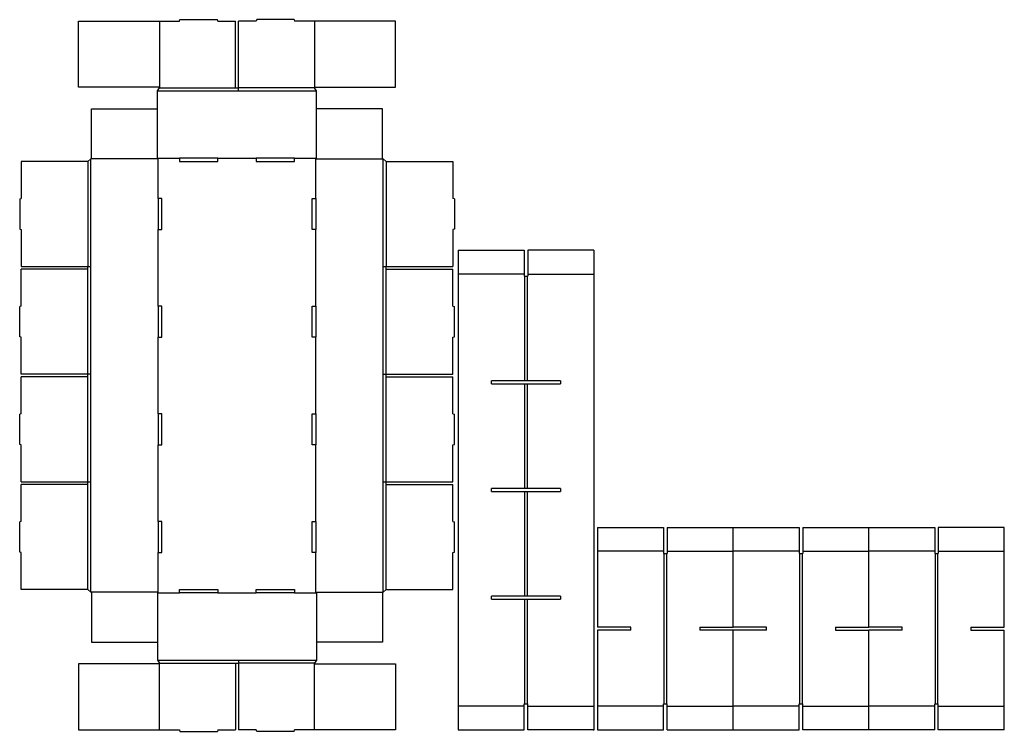
# Model space of a CAD drawing. Extents: x -124 to 1943, y -3 to 1491.
import ezdxf

# ---------------------------------------------------------------- set-up
doc = ezdxf.new("R2010")
doc.units = 0
doc.header["$MEASUREMENT"] = 0
for name, color, linetype in [('CREASE', 7, 'CONTINUOUS'), ('PERF|000_999-090', 7, 'CONTINUOUS'), ('THRU-CUT', 7, 'CONTINUOUS')]:
    doc.layers.add(name, color=color, linetype=linetype)

msp = doc.modelspace()

# ---------------------------------------------------------------- linework, layer by layer
at = {"layer": 'CREASE', "color": 3}
for p, q in [((170, 1348), (329.5, 1348)), ((335.5, 1348), (335.5, 1348)), ((335.5, 1348), (335.5, 1348)), ((335.5, 1348), (335.5, 1348)), ((495, 1348), (335.5, 1348)), ((335.5, 1348), (335.5, 1348)), ((165.5, 1342), (499.5, 1342)), ((25.5, 289), (25.5, 1199)), ((167, 1199), (27, 1199)), ((165.5, 1200.5), (212, 1200.5)), ((167, 1115.5), (167, 1199)), ((292, 1200.5), (335.5, 1200.5)), ((335.5, 1200.5), (335.5, 1200.5)), ((335.5, 1200.5), (335.5, 1200.5)), ((335.5, 1200.5), (373, 1200.5)), ((335.5, 1200.5), (335.5, 1200.5)), ((453, 1200.5), (499.5, 1200.5)), ((498, 1115.5), (498, 1199)), ((498, 1199), (638, 1199)), ((639.5, 289), (639.5, 1199)), ((19.5, 1193), (19.5, 973)), ((645.5, 1193), (645.5, 973)), ((167, 973), (167, 1050.5)), ((498, 973), (498, 1050.5)), ((19.5, 973), (19.5, 973)), ((19.5, 973), (19.5, 973)), ((167, 973), (167, 973)), ((167, 889.5), (167, 973)), ((498, 973), (498, 973)), ((498, 889.5), (498, 973)), ((645.5, 973), (645.5, 973)), ((645.5, 973), (645.5, 973)), ((19.5, 747), (19.5, 967)), ((645.5, 747), (645.5, 967)), ((936.6, 732.5), (936.6, 952.5)), ((941.1, 952.5), (941.1, 732.5)), ((167, 663.5), (167, 824.5)), ((498, 663.5), (498, 824.5)), ((19.5, 521), (19.5, 741)), ((645.5, 521), (645.5, 741)), ((936.6, 732.5), (936.6, 732.5)), ((936.6, 732.5), (936.6, 732.5)), ((936.6, 732.5), (936.6, 732.5)), ((936.6, 732.5), (936.6, 732.5)), ((936.6, 506.5), (936.6, 726.5)), ((941.1, 726.5), (941.1, 506.5)), ((167, 437.5), (167, 598.5)), ((498, 437.5), (498, 598.5)), ((19.5, 295), (19.5, 515)), ((645.5, 295), (645.5, 515)), ((936.6, 280.5), (936.6, 500.5)), ((941.1, 500.5), (941.1, 280.5)), ((167, 289), (167, 372.5)), ((498, 289), (498, 372.5)), ((1229.1, 54.5), (1229.1, 370.5)), ((1233.6, 370.5), (1233.6, 54.5)), ((1513.6, 54.5), (1513.6, 370.5)), ((1518.1, 370.5), (1518.1, 54.5)), ((1798.1, 54.5), (1798.1, 370.5)), ((1802.6, 370.5), (1802.6, 54.5)), ((167, 289), (27, 289)), ((165.5, 287.5), (212, 287.5)), ((292, 287.5), (335.5, 287.5)), ((335.5, 287.5), (335.5, 287.5)), ((335.5, 287.5), (335.5, 287.5)), ((335.5, 287.5), (373, 287.5)), ((335.5, 287.5), (335.5, 287.5)), ((453, 287.5), (499.5, 287.5)), ((498, 289), (638, 289)), ((936.6, 54.5), (936.6, 274.5)), ((941.1, 274.5), (941.1, 54.5)), ((165.5, 146), (499.5, 146)), ((170, 140), (329.5, 140)), ((335.5, 140), (335.5, 140)), ((335.5, 140), (335.5, 140)), ((335.5, 140), (335.5, 140)), ((335.5, 140), (335.5, 140)), ((495, 140), (335.5, 140)), ((1081.1, 0), (1081.1, 0)), ((1081.1, 0), (1081.1, 0)), ((1081.1, 0), (1081.1, 0)), ((1081.1, 0), (1081.1, 0)), ((1081.1, 0), (1081.1, 0)), ((1081.1, 0), (1081.1, 0)), ((1081.1, 0), (1081.1, 0)), ((1081.1, 0), (1081.1, 0)), ((1081.1, 0), (1081.1, 0)), ((1081.1, 0), (1081.1, 0)), ((1081.1, 0), (1081.1, 0)), ((1081.1, 0), (1081.1, 0)), ((1081.1, 0), (1081.1, 0)), ((1081.1, 0), (1081.1, 0)), ((1081.1, 0), (1081.1, 0)), ((1081.1, 0), (1081.1, 0)), ((1081.1, 0), (1081.1, 0)), ((1081.1, 0), (1081.1, 0)), ((1081.1, 0), (1081.1, 0)), ((1081.1, 0), (1081.1, 0)), ((1081.1, 0), (1081.1, 0)), ((1081.1, 0), (1081.1, 0)), ((1081.1, 0), (1081.1, 0)), ((1081.1, 0), (1081.1, 0)), ((1081.1, 0), (1081.1, 0)), ((1081.1, 0), (1081.1, 0)), ((1081.1, 0), (1081.1, 0)), ((1081.1, 0), (1081.1, 0)), ((1081.1, 0), (1081.1, 0)), ((1081.1, 0), (1081.1, 0)), ((1081.1, 0), (1081.1, 0)), ((1081.1, 0), (1081.1, 0)), ((1081.1, 0), (1081.1, 0)), ((1081.1, 0), (1081.1, 0)), ((1081.1, 0), (1081.1, 0)), ((1081.1, 0), (1081.1, 0)), ((1081.1, 0), (1081.1, 0)), ((1081.1, 0), (1081.1, 0)), ((1081.1, 0), (1081.1, 0)), ((1081.1, 0), (1081.1, 0)), ((1081.1, 0), (1081.1, 0)), ((1081.1, 0), (1081.1, 0)), ((1081.1, 0), (1081.1, 0)), ((1081.1, 0), (1081.1, 0)), ((1081.1, 0), (1081.1, 0)), ((1081.1, 0), (1081.1, 0)), ((1081.1, 0), (1081.1, 0)), ((1081.1, 0), (1081.1, 0)), ((1942.6, 0), (1942.6, 0)), ((1942.6, 0), (1942.6, 0)), ((1942.6, 0), (1942.6, 0)), ((1942.6, 0), (1942.6, 0))]:
    msp.add_line(p, q, dxfattribs=at)
at = {"layer": 'PERF|000_999-090', "color": 151}
for p, q in [((170, 1488), (170, 1349.5)), ((495, 1488), (495, 1349.5)), ((935.1, 957), (796.6, 957)), ((942.6, 957), (1081.1, 957)), ((1227.6, 375), (1089.1, 375)), ((1235.1, 375), (1373.6, 375)), ((1512.1, 375), (1373.6, 375)), ((1519.6, 375), (1658.1, 375)), ((1796.6, 375), (1658.1, 375)), ((1804.1, 375), (1942.6, 375)), ((170, 0), (170, 138.5)), ((495, 0), (495, 138.5)), ((935.1, 50), (796.6, 50)), ((942.6, 50), (1081.1, 50)), ((1227.6, 50), (1089.1, 50)), ((1235.1, 50), (1373.6, 50)), ((1512.1, 50), (1373.6, 50)), ((1519.6, 50), (1658.1, 50)), ((1796.6, 50), (1658.1, 50)), ((1804.1, 50), (1942.6, 50)), ((1079.6, 0), (1081.1, 0)), ((1079.6, 0), (1081.1, 0)), ((1079.6, 0), (1081.1, 0)), ((1079.6, 0), (1081.1, 0)), ((1081.1, 0), (1081.1, 0)), ((1081.1, 0), (1081.1, 0)), ((1081.1, 0), (1081.1, 0)), ((1081.1, 0), (1081.1, 0)), ((1082.6, 0), (1081.1, 0)), ((1081.1, 0), (1081.1, 0)), ((1081.1, 0), (1081.1, 0)), ((1081.1, 0), (1081.1, 0)), ((1081.1, 0), (1081.1, 0)), ((1082.6, 0), (1081.1, 0)), ((1082.6, 0), (1081.1, 0)), ((1082.6, 0), (1081.1, 0)), ((1942.6, 0), (1942.6, 0)), ((1942.6, 0), (1942.6, 0)), ((1942.6, 0), (1942.6, 0)), ((1942.6, 0), (1942.6, 0)), ((1942.6, 0), (1942.6, 0)), ((1942.6, 0), (1942.6, 0)), ((1942.6, 0), (1942.6, 0)), ((1942.6, 0), (1942.6, 0))]:
    msp.add_line(p, q, dxfattribs=at)
at = {"layer": 'THRU-CUT', "color": 5}
for p, q in [((0, 1349.5), (0, 1488)), ((0, 1488), (212, 1488)), ((212, 1488), (212.8, 1491.1)), ((212.8, 1491.1), (291.2, 1491.1)), ((292, 1488), (291.2, 1491.1)), ((292, 1488), (329.5, 1488)), ((329.5, 1348), (329.5, 1488)), ((335.5, 1342), (335.5, 1488)), ((373, 1488), (335.5, 1488)), ((373.8, 1491.1), (373, 1488)), ((452.2, 1491.1), (373.8, 1491.1)), ((452.2, 1491.1), (453, 1488)), ((495, 1488), (453, 1488)), ((665, 1488), (495, 1488)), ((665, 1349.5), (665, 1488)), ((170, 1349.5), (0, 1349.5)), ((165.5, 1342), (170, 1348)), ((170, 1349.5), (170, 1348)), ((329.5, 1348), (335.5, 1348)), ((495, 1349.5), (495, 1348)), ((495, 1349.5), (665, 1349.5)), ((499.5, 1342), (495, 1348)), ((165.5, 1200.5), (165.5, 1342)), ((499.5, 1200.5), (499.5, 1342)), ((27, 1199), (27, 1304)), ((27, 1304), (165.5, 1304)), ((638, 1304), (499.5, 1304)), ((638, 1199), (638, 1304)), ((25.5, 1199), (19.5, 1193)), ((27, 1199), (25.5, 1199)), ((167, 1199), (165.5, 1200.5)), ((212, 1200.5), (212, 1193)), ((292, 1200.5), (212, 1200.5)), ((292, 1193), (292, 1200.5)), ((453, 1200.5), (373, 1200.5)), ((373, 1200.5), (373, 1193)), ((453, 1193), (453, 1200.5)), ((498, 1199), (499.5, 1200.5)), ((638, 1199), (639.5, 1199)), ((639.5, 1199), (645.5, 1193)), ((19.5, 1193), (-120.5, 1193)), ((-120.5, 1193), (-120.5, 1115.5)), ((212, 1193), (292, 1193)), ((373, 1193), (453, 1193)), ((645.5, 1193), (785.5, 1193)), ((785.5, 1193), (785.5, 1115.5)), ((-123.6, 1114.7), (-120.5, 1115.5)), ((-123.6, 1114.7), (-123.6, 1051.3)), ((167, 1115.5), (167, 1050.5)), ((174.5, 1115.5), (167, 1115.5)), ((174.5, 1050.5), (174.5, 1115.5)), ((490.5, 1115.5), (498, 1115.5)), ((490.5, 1050.5), (490.5, 1115.5)), ((498, 1115.5), (498, 1050.5)), ((788.6, 1114.7), (785.5, 1115.5)), ((788.6, 1114.7), (788.6, 1051.3)), ((-123.6, 1051.3), (-120.5, 1050.5)), ((-120.5, 1050.5), (-120.5, 973)), ((167, 1050.5), (174.5, 1050.5)), ((498, 1050.5), (490.5, 1050.5)), ((788.6, 1051.3), (785.5, 1050.5)), ((785.5, 1050.5), (785.5, 973)), ((796.6, 1007), (796.6, 0)), ((796.6, 1007), (935.1, 1007)), ((935.1, 1007), (935.1, 952.5)), ((1081.1, 1007), (942.6, 1007)), ((942.6, 1007), (942.6, 952.5)), ((1081.1, 1007), (1081.1, 0)), ((-120.5, 973), (25.5, 973)), ((19.5, 967), (19.5, 973)), ((639.5, 973), (785.5, 973)), ((645.5, 967), (645.5, 973)), ((19.5, 967), (-120.5, 967)), ((-120.5, 889.5), (-120.5, 967)), ((645.5, 967), (785.5, 967)), ((785.5, 889.5), (785.5, 967)), ((935.1, 952.5), (942.6, 952.5)), ((-120.5, 889.5), (-123.6, 888.7)), ((-123.6, 825.3), (-123.6, 888.7)), ((174.5, 889.5), (167, 889.5)), ((167, 889.5), (167, 824.5)), ((174.5, 824.5), (174.5, 889.5)), ((490.5, 824.5), (490.5, 889.5)), ((490.5, 889.5), (498, 889.5)), ((498, 889.5), (498, 824.5)), ((785.5, 889.5), (788.6, 888.7)), ((788.6, 825.3), (788.6, 888.7)), ((-120.5, 824.5), (-123.6, 825.3)), ((-120.5, 747), (-120.5, 824.5)), ((167, 824.5), (174.5, 824.5)), ((498, 824.5), (490.5, 824.5)), ((785.5, 824.5), (788.6, 825.3)), ((785.5, 747), (785.5, 824.5)), ((25.5, 747), (-120.5, 747)), ((19.5, 741), (19.5, 747)), ((639.5, 747), (785.5, 747)), ((645.5, 741), (645.5, 747)), ((19.5, 741), (-120.5, 741)), ((-120.5, 663.5), (-120.5, 741)), ((645.5, 741), (785.5, 741)), ((785.5, 663.5), (785.5, 741)), ((866.6, 726.5), (866.6, 732.5)), ((1011.1, 732.5), (866.6, 732.5)), ((866.6, 726.5), (1011.1, 726.5)), ((1011.1, 732.5), (1011.1, 726.5)), ((-120.5, 663.5), (-123.6, 662.7)), ((-123.6, 599.3), (-123.6, 662.7)), ((167, 663.5), (167, 598.5)), ((174.5, 663.5), (167, 663.5)), ((174.5, 598.5), (174.5, 663.5)), ((490.5, 598.5), (490.5, 663.5)), ((490.5, 663.5), (498, 663.5)), ((498, 663.5), (498, 598.5)), ((785.5, 663.5), (788.6, 662.7)), ((788.6, 599.3), (788.6, 662.7)), ((-120.5, 598.5), (-123.6, 599.3)), ((785.5, 598.5), (788.6, 599.3)), ((-120.5, 521), (-120.5, 598.5)), ((167, 598.5), (174.5, 598.5)), ((498, 598.5), (490.5, 598.5)), ((785.5, 521), (785.5, 598.5)), ((-120.5, 521), (25.5, 521)), ((19.5, 515), (19.5, 521)), ((639.5, 521), (785.5, 521)), ((645.5, 515), (645.5, 521)), ((19.5, 515), (-120.5, 515)), ((-120.5, 437.5), (-120.5, 515)), ((645.5, 515), (785.5, 515)), ((785.5, 437.5), (785.5, 515)), ((866.6, 500.5), (866.6, 506.5)), ((1011.1, 506.5), (866.6, 506.5)), ((866.6, 500.5), (1011.1, 500.5)), ((1011.1, 506.5), (1011.1, 500.5)), ((-120.5, 437.5), (-123.6, 436.7)), ((-123.6, 373.3), (-123.6, 436.7)), ((174.5, 437.5), (167, 437.5)), ((167, 437.5), (167, 372.5)), ((174.5, 372.5), (174.5, 437.5)), ((490.5, 437.5), (498, 437.5)), ((490.5, 372.5), (490.5, 437.5)), ((498, 437.5), (498, 372.5)), ((785.5, 437.5), (788.6, 436.7)), ((788.6, 373.3), (788.6, 436.7)), ((1089.1, 425), (1089.1, 215.5)), ((1089.1, 425), (1227.6, 425)), ((1227.6, 425), (1227.6, 370.5)), ((1235.1, 425), (1235.1, 370.5)), ((1235.1, 425), (1512.1, 425)), ((1373.6, 215.5), (1373.6, 425)), ((1512.1, 425), (1512.1, 370.5)), ((1519.6, 425), (1519.6, 370.5)), ((1519.6, 425), (1796.6, 425)), ((1658.1, 215.5), (1658.1, 425)), ((1796.6, 425), (1796.6, 370.5)), ((1804.1, 425), (1804.1, 370.5)), ((1942.6, 425), (1804.1, 425)), ((1942.6, 215.5), (1942.6, 425)), ((-120.5, 372.5), (-123.6, 373.3)), ((-120.5, 295), (-120.5, 372.5)), ((167, 372.5), (174.5, 372.5)), ((498, 372.5), (490.5, 372.5)), ((785.5, 372.5), (788.6, 373.3)), ((785.5, 295), (785.5, 372.5)), ((1227.6, 370.5), (1235.1, 370.5)), ((1512.1, 370.5), (1519.6, 370.5)), ((1796.6, 370.5), (1804.1, 370.5)), ((19.5, 295), (-120.5, 295)), ((25.5, 289), (19.5, 295)), ((212, 287.5), (212, 295)), ((212, 295), (292, 295)), ((292, 295), (292, 287.5)), ((373, 287.5), (373, 295)), ((373, 295), (453, 295)), ((453, 295), (453, 287.5)), ((639.5, 289), (645.5, 295)), ((645.5, 295), (785.5, 295)), ((27, 289), (25.5, 289)), ((27, 289), (27, 184)), ((167, 289), (165.5, 287.5)), ((165.5, 287.5), (165.5, 146)), ((292, 287.5), (212, 287.5)), ((453, 287.5), (373, 287.5)), ((498, 289), (499.5, 287.5)), ((499.5, 287.5), (499.5, 146)), ((638, 289), (638, 184)), ((638, 289), (639.5, 289)), ((866.6, 274.5), (866.6, 280.5)), ((1011.1, 280.5), (866.6, 280.5)), ((866.6, 274.5), (1011.1, 274.5)), ((1011.1, 280.5), (1011.1, 274.5)), ((1159.1, 215.5), (1089.1, 215.5)), ((1089.1, 209.5), (1089.1, 0)), ((1159.1, 209.5), (1089.1, 209.5)), ((1159.1, 209.5), (1159.1, 215.5)), ((1303.6, 215.5), (1373.6, 215.5)), ((1303.6, 215.5), (1303.6, 209.5)), ((1443.6, 209.5), (1303.6, 209.5)), ((1443.6, 215.5), (1373.6, 215.5)), ((1373.6, 0), (1373.6, 209.5)), ((1443.6, 209.5), (1443.6, 215.5)), ((1588.1, 215.5), (1658.1, 215.5)), ((1588.1, 215.5), (1588.1, 209.5)), ((1588.1, 209.5), (1658.1, 209.5)), ((1728.1, 215.5), (1658.1, 215.5)), ((1658.1, 0), (1658.1, 209.5)), ((1728.1, 209.5), (1658.1, 209.5)), ((1728.1, 209.5), (1728.1, 215.5)), ((1872.6, 215.5), (1942.6, 215.5)), ((1872.6, 215.5), (1872.6, 209.5)), ((1872.6, 209.5), (1942.6, 209.5)), ((1942.6, 0), (1942.6, 209.5)), ((27, 184), (165.5, 184)), ((638, 184), (499.5, 184)), ((165.5, 146), (170, 140)), ((335.5, 146), (335.5, 0)), ((499.5, 146), (495, 140)), ((170, 138.5), (0, 138.5)), ((0, 138.5), (0, 0)), ((170, 138.5), (170, 140)), ((329.5, 140), (329.5, 0)), ((329.5, 140), (335.5, 140)), ((495, 138.5), (495, 140)), ((495, 138.5), (665, 138.5)), ((665, 138.5), (665, 0)), ((935.1, 0), (935.1, 54.5)), ((935.1, 54.5), (942.6, 54.5)), ((942.6, 0), (942.6, 54.5)), ((1227.6, 0), (1227.6, 54.5)), ((1227.6, 54.5), (1235.1, 54.5)), ((1235.1, 0), (1235.1, 54.5)), ((1512.1, 0), (1512.1, 54.5)), ((1512.1, 54.5), (1519.6, 54.5)), ((1519.6, 0), (1519.6, 54.5)), ((1796.6, 0), (1796.6, 54.5)), ((1796.6, 54.5), (1804.1, 54.5)), ((1804.1, 0), (1804.1, 54.5)), ((0, 0), (212, 0)), ((212, 0), (212.8, -3.1)), ((292, 0), (291.2, -3.1)), ((292, 0), (329.5, 0)), ((373, 0), (335.5, 0)), ((373.8, -3.1), (373, 0)), ((452.2, -3.1), (453, 0)), ((495, 0), (453, 0)), ((665, 0), (495, 0)), ((796.6, 0), (935.1, 0)), ((1082.6, 0), (942.6, 0)), ((1081.1, 0), (1079.6, 0)), ((1089.1, 0), (1227.6, 0)), ((1235.1, 0), (1512.1, 0)), ((1796.6, 0), (1519.6, 0)), ((1942.6, 0), (1804.1, 0)), ((212.8, -3.1), (291.2, -3.1)), ((452.2, -3.1), (373.8, -3.1))]:
    msp.add_line(p, q, dxfattribs=at)

doc.saveas('drawing.dxf')
